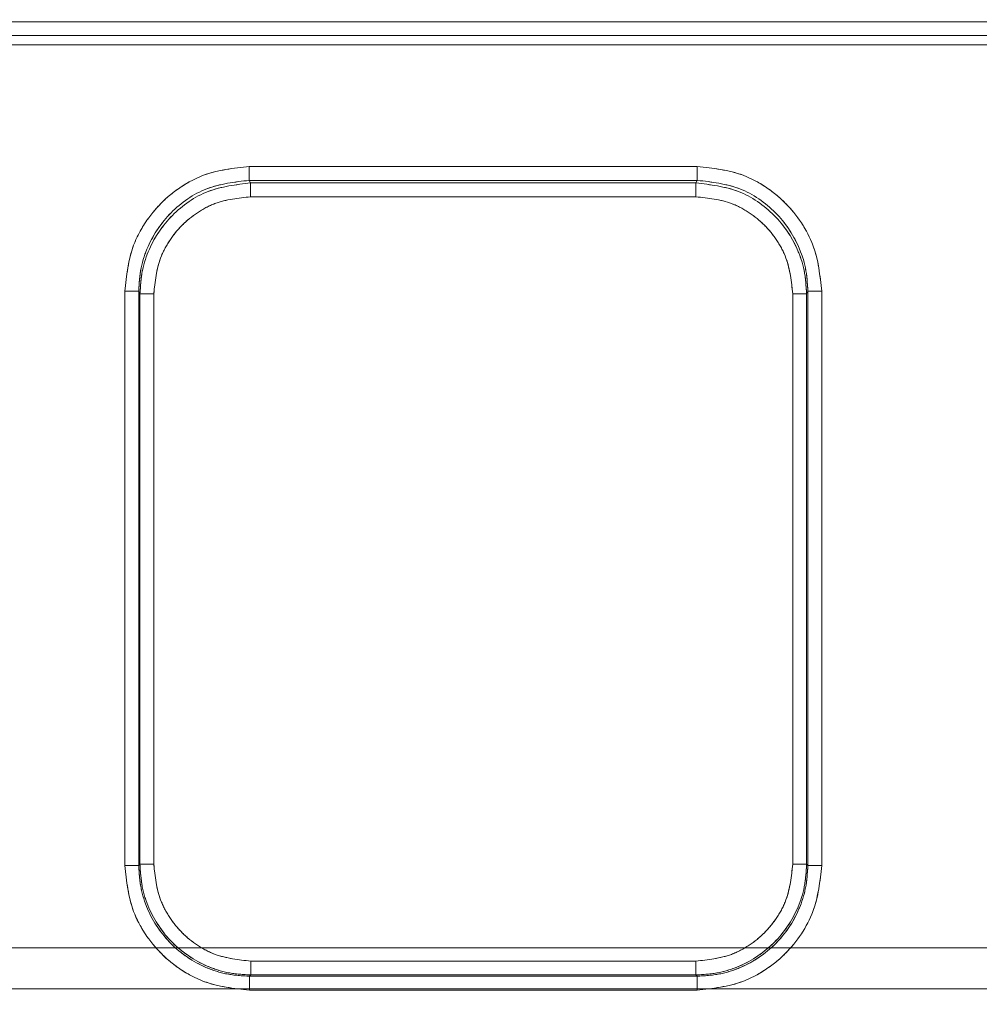
# Model space of a CAD drawing. Units: millimetres. Extents: x 0 to 420, y 0 to 297.
# Drawn here: x 145 to 148, y 251 to 254 of the extents above; entities that cross this region are included whole.
import ezdxf

# ---------------------------------------------------------------- set-up
doc = ezdxf.new("R2010")
doc.units = ezdxf.units.MM
doc.linetypes.add('HIDDEN', pattern=[1.905, 1.27, -0.635])
doc.layers.add('FORMAT', color=7, linetype='Continuous')
doc.styles.add('SLDTEXTSTYLE3', font='TXT', dxfattribs={"width": 0.75})
doc.dimstyles.new('SLDDIMSTYLE0', dxfattribs={"dimtxt": 3, "dimasz": 3, "dimexe": 0, "dimexo": 0.0625, "dimgap": 0.75, "dimtad": 2, "dimlfac": 10, "dimrnd": 1e-09, "dimzin": 12, "dimdsep": 46, "dimtxsty": 'SLDTEXTSTYLE3', "dimsah": 1, "dimcen": 0.09, "dimadec": 0, "dimazin": 3, "dimtfac": 1, "dimtmove": 0, "dimatfit": 0, "dimfxl": 1, "dimfrac": 2, "dimtolj": 1, "dimtzin": 12, "dimarcsym": 0})
doc.dimstyles.new('SLDDIMSTYLE1', dxfattribs={"dimtxt": 3, "dimasz": 3, "dimexe": 0, "dimexo": 0.0625, "dimgap": 0.75, "dimtad": 2, "dimlfac": 10, "dimrnd": 1e-09, "dimzin": 12, "dimdsep": 46, "dimtxsty": 'SLDTEXTSTYLE3', "dimsah": 1, "dimcen": 0.09, "dimadec": 0, "dimazin": 3, "dimtfac": 1, "dimtofl": 0, "dimtmove": 0, "dimatfit": 3, "dimfxl": 1, "dimfrac": 2, "dimtolj": 1, "dimtzin": 12, "dimarcsym": 0})

# ---------------------------------------------------------------- blocks, each defined once
blk = doc.blocks.new('_D_1')
at = {"layer": 'FORMAT'}
for p, q in [((141.5056, 209.8751), (141.5056, 260.1227)), ((142.5056, 250.3342), (142.5056, 260.1227)), ((141.5056, 259.1227), (130.3883, 259.1227)), ((141.5056, 259.1227), (142.5056, 259.1227)), ((142.5056, 259.1227), (147.5056, 259.1227))]:
    blk.add_line(p, q, dxfattribs=at)
for points in [[(141.5056, 259.1227), (138.5056, 259.8727), (138.5056, 258.3727)], [(142.5056, 259.1227), (145.5056, 258.3727), (145.5056, 259.8727)]]:
    blk.add_solid(points, dxfattribs=at)
at = {"layer": 'FORMAT', "insert": (130.3883, 262.9899, 0.01), "char_height": 3, "attachment_point": 1, "style": 'SLDTEXTSTYLE3'}
blk.add_mtext('10', dxfattribs=at)
blk = doc.blocks.new('_D_2')
at = {"layer": 'FORMAT'}
for p, q in [((142.5056, 250.3342), (142.5056, 260.1227)), ((242.5056, 247.042), (242.5056, 260.1227)), ((142.5056, 259.1227), (242.5056, 259.1227))]:
    blk.add_line(p, q, dxfattribs=at)
for points in [[(142.5056, 259.1227), (145.5056, 258.3727), (145.5056, 259.8727)], [(242.5056, 259.1227), (239.5056, 259.8727), (239.5056, 258.3727)]]:
    blk.add_solid(points, dxfattribs=at)
at = {"layer": 'FORMAT', "insert": (185.1114, 262.9899, 0.01), "char_height": 3, "attachment_point": 1, "style": 'SLDTEXTSTYLE3'}
blk.add_mtext('1000', dxfattribs=at)

msp = doc.modelspace()

# ---------------------------------------------------------------- linework, layer by layer
at = {"color": 7, "linetype": 'Continuous', "lineweight": 15}
for p, q in [((142.6056, 254.3607), (192.5056, 254.3607)), ((192.5056, 254.3108), (142.6056, 254.3108)), ((145.412, 253.8382), (147.0277, 253.8382)), ((145.412, 253.7884), (147.0277, 253.7884)), ((145.412, 253.7884), (145.4167, 253.7789)), ((145.4167, 253.7789), (147.023, 253.7789)), ((147.023, 253.7789), (147.0277, 253.7884)), ((147.023, 253.7291), (145.4167, 253.7291)), ((144.9633, 251.3171), (144.9633, 253.3882)), ((145.0132, 251.3171), (145.0132, 253.3882)), ((145.0178, 253.3791), (145.0132, 253.3882)), ((145.0178, 251.3217), (145.0178, 253.3791)), ((145.0677, 253.3791), (145.0677, 251.3217)), ((147.372, 251.3217), (147.372, 253.3791)), ((147.4265, 253.3882), (147.4219, 253.3791)), ((147.4219, 253.3791), (147.4219, 251.3217)), ((147.4265, 253.3882), (147.4265, 251.3171)), ((147.4764, 253.3882), (147.4764, 251.3171)), ((145.0132, 251.3171), (145.0178, 251.3217)), ((147.4219, 251.3217), (147.4265, 251.3171)), ((145.4174, 250.972), (147.0223, 250.972)), ((145.4174, 250.9221), (145.4128, 250.9175)), ((147.0269, 250.9175), (145.4128, 250.9175)), ((147.0223, 250.9221), (145.4174, 250.9221)), ((147.0269, 250.9175), (147.0223, 250.9221)), ((147.0269, 250.8675), (145.4128, 250.8675))]:
    msp.add_line(p, q, dxfattribs=at)
at = {"color": 7, "linetype": 'HIDDEN', "lineweight": 0}
for p, q in [((192.5056, 254.3607), (142.6056, 254.3607)), ((142.6056, 254.3108), (192.5056, 254.3108)), ((142.6056, 254.277), (192.5056, 254.277)), ((192.5056, 254.277), (142.6056, 254.277)), ((147.0278, 253.8382), (145.412, 253.8382)), ((145.4167, 253.7789), (145.412, 253.7884)), ((147.0278, 253.7884), (145.412, 253.7884)), ((145.4167, 253.7789), (147.023, 253.7789)), ((147.023, 253.7789), (147.0278, 253.7884)), ((145.4167, 253.7291), (147.023, 253.7291)), ((144.9633, 253.3882), (144.9633, 251.3171)), ((145.0178, 253.3791), (145.0132, 253.3882)), ((145.0132, 253.3882), (145.0132, 251.3171)), ((145.0178, 251.3217), (145.0178, 253.3791)), ((145.0677, 251.3217), (145.0677, 253.3791)), ((147.372, 253.3791), (147.372, 251.3217)), ((147.422, 253.3791), (147.4265, 253.3882)), ((147.422, 253.3791), (147.422, 251.3217)), ((147.4265, 251.3171), (147.4265, 253.3882)), ((147.4765, 251.3171), (147.4765, 253.3882)), ((145.0178, 251.3217), (145.0132, 251.3171)), ((147.422, 251.3217), (147.4265, 251.3171)), ((192.5056, 251.0197), (142.6056, 251.0197)), ((142.6056, 251.0197), (192.5056, 251.0197)), ((147.0224, 250.972), (145.4174, 250.972)), ((145.4174, 250.9221), (145.4129, 250.9175)), ((145.4129, 250.9175), (147.0269, 250.9175)), ((147.0224, 250.9221), (145.4174, 250.9221)), ((147.0269, 250.9175), (147.0224, 250.9221)), ((142.6056, 250.8723), (192.5056, 250.8723)), ((192.5056, 250.8723), (142.6056, 250.8723)), ((145.4129, 250.8675), (147.0269, 250.8675))]:
    msp.add_line(p, q, dxfattribs=at)
at = {"color": 7, "linetype": 'Continuous', "lineweight": 15}
for points, knots in [([(144.9633, 253.3882), (144.9692, 253.4449), (144.9784, 253.532), (145.0343, 253.6368), (145.0922, 253.7089), (145.1641, 253.7669), (145.2686, 253.823), (145.3555, 253.8322), (145.412, 253.8382)], [0, 0, 0, 0, 0.239954, 0.368903, 0.500464, 0.631947, 0.760684, 1, 1, 1, 1]), ([(147.0277, 253.8382), (147.0842, 253.8322), (147.1711, 253.823), (147.2756, 253.7669), (147.3475, 253.7089), (147.4054, 253.6368), (147.4613, 253.532), (147.4705, 253.4449), (147.4764, 253.3882)], [0, 0, 0, 0, 0.239316, 0.368053, 0.499536, 0.631097, 0.760046, 1, 1, 1, 1]), ([(145.0132, 253.3882), (145.0149, 253.4167), (145.0183, 253.4721), (145.0517, 253.5721), (145.1246, 253.6795), (145.255, 253.7704), (145.3595, 253.7824), (145.412, 253.7884)], [0, 0, 0, 0, 0.136528, 0.265736, 0.501284, 0.749474, 1, 1, 1, 1]), ([(145.4167, 253.7789), (145.3642, 253.7728), (145.2598, 253.7607), (145.1294, 253.6699), (145.0564, 253.5627), (145.023, 253.4629), (145.0195, 253.4075), (145.0178, 253.3791)], [0, 0, 0, 0, 0.250624, 0.498949, 0.734491, 0.863619, 1, 1, 1, 1]), ([(147.4219, 253.3791), (147.4202, 253.4075), (147.4167, 253.4629), (147.3833, 253.5627), (147.3103, 253.6699), (147.1799, 253.7607), (147.0754, 253.7728), (147.023, 253.7789)], [0, 0, 0, 0, 0.136378, 0.265505, 0.501051, 0.749373, 1, 1, 1, 1]), ([(147.0277, 253.7884), (147.0802, 253.7824), (147.1847, 253.7704), (147.3151, 253.6795), (147.388, 253.5721), (147.4214, 253.4721), (147.4248, 253.4167), (147.4265, 253.3882)], [0, 0, 0, 0, 0.250522, 0.498716, 0.73426, 0.863469, 1, 1, 1, 1]), ([(145.4167, 253.7291), (145.3728, 253.7244), (145.305, 253.7172), (145.2236, 253.6736), (145.1681, 253.6284), (145.123, 253.5727), (145.0796, 253.4911), (145.0724, 253.4231), (145.0677, 253.3791)], [0, 0, 0, 0, 0.239302, 0.369356, 0.499536, 0.629694, 0.76006, 1, 1, 1, 1]), ([(147.372, 253.3791), (147.3673, 253.4231), (147.3601, 253.4911), (147.3167, 253.5727), (147.2716, 253.6284), (147.2161, 253.6736), (147.1347, 253.7172), (147.0669, 253.7244), (147.023, 253.7291)], [0, 0, 0, 0, 0.23994, 0.370208, 0.500464, 0.630547, 0.760698, 1, 1, 1, 1]), ([(145.4128, 250.8675), (145.3562, 250.8735), (145.2692, 250.8828), (145.1645, 250.9388), (145.0925, 250.9968), (145.0345, 251.0688), (144.9785, 251.1735), (144.9693, 251.2605), (144.9633, 251.3171)], [0, 0, 0, 0, 0.239546, 0.368419, 0.5, 0.631581, 0.760454, 1, 1, 1, 1]), ([(145.4128, 250.9175), (145.3856, 250.9191), (145.3318, 250.9223), (145.2318, 250.9547), (145.123, 251.0273), (145.0504, 251.1361), (145.018, 251.2361), (145.0148, 251.2899), (145.0132, 251.3171)], [0, 0, 0, 0, 0.130463, 0.257457, 0.5, 0.742539, 0.869535, 1, 1, 1, 1]), ([(145.0178, 251.3217), (145.0194, 251.2944), (145.0226, 251.2407), (145.055, 251.1407), (145.1277, 251.0319), (145.2364, 250.9593), (145.3364, 250.9269), (145.3901, 250.9237), (145.4174, 250.9221)], [0, 0, 0, 0, 0.130436, 0.257426, 0.5, 0.742571, 0.869562, 1, 1, 1, 1]), ([(145.0677, 251.3217), (145.0724, 251.2777), (145.0796, 251.2098), (145.1232, 251.1283), (145.1683, 251.0727), (145.224, 251.0275), (145.3055, 250.9839), (145.3734, 250.9767), (145.4174, 250.972)], [0, 0, 0, 0, 0.239532, 0.369727, 0.5, 0.630175, 0.760468, 1, 1, 1, 1]), ([(147.0223, 250.9221), (147.0496, 250.9237), (147.1033, 250.9269), (147.2033, 250.9593), (147.312, 251.0319), (147.3847, 251.1407), (147.4171, 251.2407), (147.4203, 251.2944), (147.4219, 251.3217)], [0, 0, 0, 0, 0.130436, 0.257426, 0.5, 0.742572, 0.869563, 1, 1, 1, 1]), ([(147.0223, 250.972), (147.0663, 250.9767), (147.1342, 250.9839), (147.2157, 251.0275), (147.2713, 251.0726), (147.3165, 251.1283), (147.36, 251.2098), (147.3673, 251.2777), (147.372, 251.3217)], [0, 0, 0, 0, 0.239532, 0.369727, 0.5, 0.630175, 0.760468, 1, 1, 1, 1]), ([(147.4764, 251.3171), (147.4704, 251.2605), (147.4612, 251.1735), (147.4052, 251.0688), (147.3472, 250.9968), (147.2752, 250.9388), (147.1705, 250.8828), (147.0835, 250.8735), (147.0269, 250.8675)], [0, 0, 0, 0, 0.239546, 0.368419, 0.5, 0.631581, 0.760454, 1, 1, 1, 1]), ([(147.4265, 251.3171), (147.4249, 251.2899), (147.4217, 251.2361), (147.3893, 251.1361), (147.3167, 251.0273), (147.2079, 250.9547), (147.1079, 250.9223), (147.0541, 250.9191), (147.0269, 250.9175)], [0, 0, 0, 0, 0.1304618, 0.2574561, 0.5, 0.7425393, 0.8695347, 1, 1, 1, 1])]:
    msp.add_open_spline(points, degree=3, knots=knots, dxfattribs=at)
at = {"color": 7, "linetype": 'HIDDEN', "lineweight": 0}
for points, knots in [([(145.412, 253.8382), (145.3555, 253.8322), (145.2686, 253.823), (145.1641, 253.7669), (145.0922, 253.7089), (145.0344, 253.6368), (144.9785, 253.532), (144.9693, 253.4449), (144.9633, 253.3882)], [0, 0, 0, 0, 0.239316, 0.368053, 0.499536, 0.631097, 0.760046, 1, 1, 1, 1]), ([(147.4765, 253.3882), (147.4705, 253.4449), (147.4613, 253.532), (147.4054, 253.6368), (147.3475, 253.7089), (147.2757, 253.7669), (147.1712, 253.823), (147.0843, 253.8322), (147.0278, 253.8382)], [0, 0, 0, 0, 0.2399536, 0.3689029, 0.5004637, 0.6319473, 0.7606839, 1, 1, 1, 1]), ([(145.0132, 253.3882), (145.015, 253.4167), (145.0184, 253.4721), (145.0517, 253.5721), (145.1247, 253.6795), (145.255, 253.7704), (145.3595, 253.7824), (145.412, 253.7884)], [0, 0, 0, 0, 0.136531, 0.26574, 0.501284, 0.749479, 1, 1, 1, 1]), ([(145.0178, 253.3791), (145.0196, 253.4075), (145.023, 253.4629), (145.0564, 253.5627), (145.1295, 253.6699), (145.2598, 253.7607), (145.3643, 253.7728), (145.4167, 253.7789)], [0, 0, 0, 0, 0.136378, 0.265505, 0.501051, 0.749374, 1, 1, 1, 1]), ([(147.023, 253.7789), (147.0755, 253.7728), (147.1799, 253.7607), (147.3103, 253.6699), (147.3834, 253.5627), (147.4168, 253.4629), (147.4202, 253.4075), (147.422, 253.3791)], [0, 0, 0, 0, 0.250623, 0.498949, 0.734491, 0.863619, 1, 1, 1, 1]), ([(147.0278, 253.7884), (147.0802, 253.7824), (147.1847, 253.7704), (147.3151, 253.6795), (147.3881, 253.5721), (147.4214, 253.4721), (147.4248, 253.4167), (147.4265, 253.3882)], [0, 0, 0, 0, 0.250524, 0.498716, 0.734264, 0.863472, 1, 1, 1, 1]), ([(145.4167, 253.7291), (145.3728, 253.7244), (145.305, 253.7172), (145.2236, 253.6736), (145.1681, 253.6284), (145.1231, 253.5727), (145.0796, 253.4911), (145.0724, 253.4231), (145.0677, 253.3791)], [0, 0, 0, 0, 0.239302, 0.369356, 0.499536, 0.629694, 0.76006, 1, 1, 1, 1]), ([(147.372, 253.3791), (147.3673, 253.4231), (147.3601, 253.4911), (147.3167, 253.5727), (147.2716, 253.6284), (147.2161, 253.6736), (147.1348, 253.7172), (147.067, 253.7244), (147.023, 253.7291)], [0, 0, 0, 0, 0.23994, 0.370208, 0.500464, 0.630547, 0.760698, 1, 1, 1, 1]), ([(144.9633, 251.3171), (144.9693, 251.2605), (144.9785, 251.1735), (145.0346, 251.0688), (145.0926, 250.9968), (145.1646, 250.9388), (145.2693, 250.8828), (145.3563, 250.8735), (145.4129, 250.8675)], [0, 0, 0, 0, 0.239546, 0.368419, 0.5, 0.631581, 0.760454, 1, 1, 1, 1]), ([(145.4129, 250.9175), (145.3856, 250.9191), (145.3318, 250.9223), (145.2318, 250.9547), (145.123, 251.0273), (145.0504, 251.1361), (145.018, 251.2361), (145.0148, 251.2899), (145.0132, 251.3171)], [0, 0, 0, 0, 0.130465, 0.257461, 0.5, 0.742543, 0.869537, 1, 1, 1, 1]), ([(145.4174, 250.9221), (145.3902, 250.9237), (145.3364, 250.9269), (145.2364, 250.9593), (145.1277, 251.0319), (145.055, 251.1407), (145.0226, 251.2407), (145.0194, 251.2944), (145.0178, 251.3217)], [0, 0, 0, 0, 0.1304355, 0.2574256, 0.5, 0.742571, 0.8695619, 1, 1, 1, 1]), ([(145.0677, 251.3217), (145.0724, 251.2777), (145.0797, 251.2098), (145.1232, 251.1283), (145.1684, 251.0727), (145.224, 251.0275), (145.3055, 250.9839), (145.3734, 250.9767), (145.4174, 250.972)], [0, 0, 0, 0, 0.239532, 0.369727, 0.5, 0.630175, 0.760468, 1, 1, 1, 1]), ([(147.0224, 250.972), (147.0663, 250.9767), (147.1342, 250.9839), (147.2158, 251.0275), (147.2714, 251.0726), (147.3166, 251.1283), (147.3601, 251.2098), (147.3673, 251.2777), (147.372, 251.3217)], [0, 0, 0, 0, 0.239532, 0.369727, 0.5, 0.630175, 0.760468, 1, 1, 1, 1]), ([(147.422, 251.3217), (147.4203, 251.2944), (147.4171, 251.2407), (147.3847, 251.1407), (147.3121, 251.0319), (147.2034, 250.9593), (147.1034, 250.9269), (147.0496, 250.9237), (147.0224, 250.9221)], [0, 0, 0, 0, 0.130435, 0.257424, 0.5, 0.742571, 0.869562, 1, 1, 1, 1]), ([(147.4265, 251.3171), (147.4249, 251.2899), (147.4217, 251.2361), (147.3894, 251.1361), (147.3167, 251.0273), (147.208, 250.9547), (147.1079, 250.9223), (147.0542, 250.9191), (147.0269, 250.9175)], [0, 0, 0, 0, 0.130464, 0.25746, 0.5, 0.742543, 0.869537, 1, 1, 1, 1]), ([(147.0269, 250.8675), (147.0835, 250.8735), (147.1705, 250.8828), (147.2752, 250.9388), (147.3472, 250.9968), (147.4052, 251.0688), (147.4613, 251.1735), (147.4705, 251.2605), (147.4765, 251.3171)], [0, 0, 0, 0, 0.239546, 0.368419, 0.5, 0.631581, 0.760454, 1, 1, 1, 1])]:
    msp.add_open_spline(points, degree=3, knots=knots, dxfattribs=at)
at = {"color": 7, "linetype": 'Continuous', "lineweight": 15}
for points in [[(145.412, 253.8382), (145.412, 253.832), (145.412, 253.8197), (145.412, 253.8037), (145.412, 253.792), (145.412, 253.7896), (145.412, 253.7884)], [(147.0277, 253.8382), (147.0277, 253.832), (147.0277, 253.8197), (147.0277, 253.8037), (147.0277, 253.792), (147.0277, 253.7896), (147.0277, 253.7884)], [(145.4167, 253.7291), (145.4167, 253.7353), (145.4167, 253.7477), (145.4167, 253.7636), (145.4167, 253.7753), (145.4167, 253.7777), (145.4167, 253.7789)], [(147.023, 253.7291), (147.023, 253.7353), (147.023, 253.7477), (147.023, 253.7636), (147.023, 253.7753), (147.023, 253.7777), (147.023, 253.7789)], [(144.9633, 253.3882), (144.9696, 253.3882), (144.9824, 253.3882), (144.9986, 253.3882), (145.0102, 253.3882), (145.0122, 253.3882), (145.0132, 253.3882)], [(145.0677, 253.3791), (145.0613, 253.3791), (145.0486, 253.3791), (145.0324, 253.3791), (145.0207, 253.3791), (145.0187, 253.3791), (145.0178, 253.3791)], [(147.372, 253.3791), (147.3784, 253.3791), (147.3911, 253.3791), (147.4073, 253.3791), (147.419, 253.3791), (147.4209, 253.3791), (147.4219, 253.3791)], [(147.4764, 253.3882), (147.4701, 253.3882), (147.4573, 253.3882), (147.4411, 253.3882), (147.4295, 253.3882), (147.4275, 253.3882), (147.4265, 253.3882)], [(144.9633, 251.3171), (144.9696, 251.3171), (144.9824, 251.3171), (144.9986, 251.3171), (145.0102, 251.3171), (145.0122, 251.3171), (145.0132, 251.3171)], [(145.0677, 251.3217), (145.0613, 251.3217), (145.0486, 251.3217), (145.0324, 251.3217), (145.0207, 251.3217), (145.0187, 251.3217), (145.0178, 251.3217)], [(147.4219, 251.3217), (147.4209, 251.3217), (147.419, 251.3217), (147.4073, 251.3217), (147.3911, 251.3217), (147.3784, 251.3217), (147.372, 251.3217)], [(147.4265, 251.3171), (147.4275, 251.3171), (147.4295, 251.3171), (147.4411, 251.3171), (147.4573, 251.3171), (147.4701, 251.3171), (147.4764, 251.3171)], [(145.4174, 250.972), (145.4174, 250.9656), (145.4174, 250.9529), (145.4174, 250.9367), (145.4174, 250.925), (145.4174, 250.923), (145.4174, 250.9221)], [(147.0223, 250.972), (147.0223, 250.9656), (147.0223, 250.9529), (147.0223, 250.9367), (147.0223, 250.925), (147.0223, 250.923), (147.0223, 250.9221)], [(145.4128, 250.8675), (145.4128, 250.8739), (145.4128, 250.8867), (145.4128, 250.9029), (145.4128, 250.9145), (145.4128, 250.9165), (145.4128, 250.9175)], [(147.0269, 250.8675), (147.0269, 250.8739), (147.0269, 250.8867), (147.0269, 250.9029), (147.0269, 250.9145), (147.0269, 250.9165), (147.0269, 250.9175)]]:
    msp.add_open_spline(points, degree=3, dxfattribs=at)
at = {"color": 7, "linetype": 'HIDDEN', "lineweight": 0}
for points in [[(145.412, 253.7884), (145.412, 253.7896), (145.412, 253.792), (145.412, 253.8037), (145.412, 253.8197), (145.412, 253.832), (145.412, 253.8382)], [(147.0278, 253.8382), (147.0278, 253.832), (147.0278, 253.8197), (147.0278, 253.8037), (147.0278, 253.792), (147.0278, 253.7896), (147.0278, 253.7884)], [(145.4167, 253.7789), (145.4167, 253.7777), (145.4167, 253.7753), (145.4167, 253.7636), (145.4167, 253.7477), (145.4167, 253.7353), (145.4167, 253.7291)], [(147.023, 253.7291), (147.023, 253.7353), (147.023, 253.7477), (147.023, 253.7636), (147.023, 253.7753), (147.023, 253.7777), (147.023, 253.7789)], [(144.9633, 253.3882), (144.9697, 253.3882), (144.9824, 253.3882), (144.9986, 253.3882), (145.0103, 253.3882), (145.0123, 253.3882), (145.0132, 253.3882)], [(145.0677, 253.3791), (145.0614, 253.3791), (145.0486, 253.3791), (145.0324, 253.3791), (145.0208, 253.3791), (145.0188, 253.3791), (145.0178, 253.3791)], [(147.422, 253.3791), (147.421, 253.3791), (147.419, 253.3791), (147.4074, 253.3791), (147.3911, 253.3791), (147.3784, 253.3791), (147.372, 253.3791)], [(147.4265, 253.3882), (147.4275, 253.3882), (147.4295, 253.3882), (147.4411, 253.3882), (147.4574, 253.3882), (147.4701, 253.3882), (147.4765, 253.3882)], [(145.0132, 251.3171), (145.0123, 251.3171), (145.0103, 251.3171), (144.9986, 251.3171), (144.9824, 251.3171), (144.9697, 251.3171), (144.9633, 251.3171)], [(145.0178, 251.3217), (145.0188, 251.3217), (145.0208, 251.3217), (145.0324, 251.3217), (145.0486, 251.3217), (145.0614, 251.3217), (145.0677, 251.3217)], [(147.372, 251.3217), (147.3784, 251.3217), (147.3911, 251.3217), (147.4074, 251.3217), (147.419, 251.3217), (147.421, 251.3217), (147.422, 251.3217)], [(147.4765, 251.3171), (147.4701, 251.3171), (147.4574, 251.3171), (147.4411, 251.3171), (147.4295, 251.3171), (147.4275, 251.3171), (147.4265, 251.3171)], [(145.4174, 250.972), (145.4174, 250.9656), (145.4174, 250.9529), (145.4174, 250.9367), (145.4174, 250.925), (145.4174, 250.923), (145.4174, 250.9221)], [(147.0224, 250.9221), (147.0224, 250.923), (147.0224, 250.925), (147.0224, 250.9367), (147.0224, 250.9529), (147.0224, 250.9656), (147.0224, 250.972)], [(145.4129, 250.8675), (145.4129, 250.8739), (145.4129, 250.8867), (145.4129, 250.9029), (145.4129, 250.9145), (145.4129, 250.9165), (145.4129, 250.9175)], [(147.0269, 250.9175), (147.0269, 250.9165), (147.0269, 250.9145), (147.0269, 250.9029), (147.0269, 250.8867), (147.0269, 250.8739), (147.0269, 250.8675)]]:
    msp.add_open_spline(points, degree=3, dxfattribs=at)

# ---------------------------------------------------------------- dimensions: what is measured, and where the dimension line sits
at = {"layer": 'FORMAT'}
for base, p1, p2, dimstyle, picture, middle in [((142.5056, 259.1227), (141.5056, 209.8751), (142.5056, 250.3342), 'SLDDIMSTYLE0', '_D_1', (133.8237, 259.1227)), ((242.5056, 259.1227), (142.5056, 250.3342), (242.5056, 247.042), 'SLDDIMSTYLE1', '_D_2', (190.7635, 259.1227))]:
    dim = msp.add_linear_dim(base=base, p1=p1, p2=p2, dimstyle=dimstyle, dxfattribs=at)
    dim.commit()
    dim.dimension.update_dxf_attribs({"geometry": picture, "text_midpoint": middle, "dimtype": 160})

doc.saveas('drawing.dxf')
